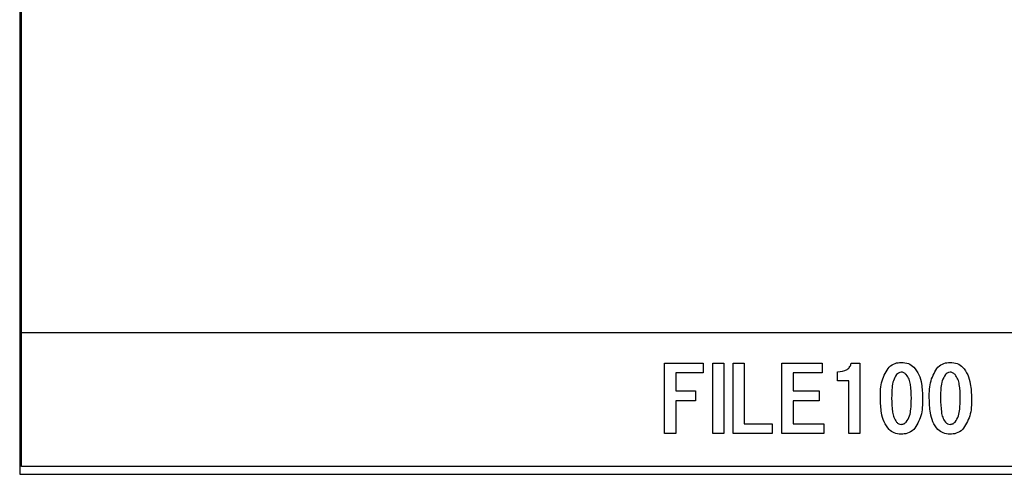
# Model space of a CAD drawing. Extents: x 0 to 420, y 0 to 297.
# Drawn here: x 96 to 115, y 59 to 68 of the extents above; entities that cross this region are included whole.
import ezdxf

# ---------------------------------------------------------------- set-up
doc = ezdxf.new("R2010")
doc.units = 0
doc.header["$LTSCALE"] = 20
doc.layers.add('MAIN1', color=7, linetype='CONTINUOUS')

msp = doc.modelspace()

# ---------------------------------------------------------------- linework, layer by layer
at = {"layer": 'MAIN1', "color": 7, "linetype": 'CONTINUOUS'}
for p, q in [((96.492, 77.977), (96.492, 59.344)), ((96.525, 61.991), (96.525, 74.707)), ((96.525, 59.491), (96.525, 61.991)), ((96.525, 61.991), (128.859, 61.991)), ((108.521, 60.106), (108.521, 61.42)), ((108.521, 61.42), (109.239, 61.42)), ((109.239, 61.42), (109.239, 61.238)), ((109.417, 60.106), (109.417, 61.42)), ((109.417, 61.42), (109.626, 61.42)), ((109.626, 61.42), (109.626, 60.106)), ((109.797, 60.106), (109.797, 61.42)), ((109.797, 61.42), (110.006, 61.42)), ((110.006, 61.42), (110.006, 60.287)), ((110.709, 60.106), (110.709, 61.42)), ((110.709, 61.42), (111.459, 61.42)), ((111.459, 61.42), (111.459, 61.238)), ((112.001, 61.42), (112.164, 61.42)), ((112.164, 61.42), (112.164, 60.106)), ((109.239, 61.238), (108.73, 61.238)), ((108.73, 61.238), (108.73, 60.898)), ((110.918, 61.238), (110.918, 60.898)), ((111.459, 61.238), (110.918, 61.238)), ((111.747, 61.087), (111.747, 61.255)), ((111.955, 61.087), (111.747, 61.087)), ((111.955, 60.106), (111.955, 61.087)), ((108.73, 60.898), (109.095, 60.898)), ((109.095, 60.898), (109.095, 60.716)), ((110.918, 60.898), (111.402, 60.898)), ((111.402, 60.898), (111.402, 60.716)), ((109.095, 60.716), (108.73, 60.716)), ((108.73, 60.716), (108.73, 60.106)), ((111.402, 60.716), (110.918, 60.716)), ((110.918, 60.716), (110.918, 60.287)), ((110.006, 60.287), (110.528, 60.287)), ((110.528, 60.287), (110.528, 60.106)), ((110.918, 60.287), (111.49, 60.287)), ((111.49, 60.287), (111.49, 60.106)), ((108.73, 60.106), (108.521, 60.106)), ((109.626, 60.106), (109.417, 60.106)), ((110.528, 60.106), (109.797, 60.106)), ((111.49, 60.106), (110.709, 60.106)), ((112.164, 60.106), (111.955, 60.106)), ((96.492, 59.344), (128.859, 59.344)), ((128.859, 59.491), (96.525, 59.491))]:
    msp.add_line(p, q, dxfattribs=at)
for points, knots in [([(111.747, 61.255), (111.81, 61.262), (111.897, 61.272), (111.982, 61.349), (111.995, 61.396), (112.001, 61.42)], [0, 0, 0, 0, 2.795849, 3.897391, 5, 5, 5, 5]), ([(112.545, 60.762), (112.545, 60.88), (112.547, 61.09), (112.658, 61.267), (112.706, 61.345)], [0, 0, 0, 0, 0.985577, 1.887085, 1.887085, 1.887085, 1.887085]), ([(112.706, 61.345), (112.744, 61.373), (112.811, 61.424), (112.894, 61.429), (112.931, 61.431)], [0, 0, 0, 0, 0.3935948, 0.7552372, 0.7552372, 0.7552372, 0.7552372]), ([(112.931, 61.431), (112.98, 61.428), (113.068, 61.422), (113.136, 61.369), (113.166, 61.345)], [0, 0, 0, 0, 0.41044, 0.7865468, 0.7865468, 0.7865468, 0.7865468]), ([(113.166, 61.345), (113.201, 61.298), (113.272, 61.205), (113.323, 61.001), (113.329, 60.853), (113.333, 60.762)], [0, 0, 0, 0, 1.39577, 2.796897, 5, 5, 5, 5]), ([(113.456, 60.762), (113.457, 60.88), (113.459, 61.09), (113.569, 61.267), (113.618, 61.345)], [0, 0, 0, 0, 0.985577, 1.887084, 1.887084, 1.887084, 1.887084]), ([(113.618, 61.345), (113.655, 61.373), (113.722, 61.424), (113.806, 61.429), (113.843, 61.431)], [0, 0, 0, 0, 0.3935948, 0.7552372, 0.7552372, 0.7552372, 0.7552372]), ([(113.843, 61.431), (113.892, 61.428), (113.979, 61.422), (114.048, 61.369), (114.078, 61.345)], [0, 0, 0, 0, 0.41044, 0.7865468, 0.7865468, 0.7865468, 0.7865468]), ([(114.078, 61.345), (114.113, 61.298), (114.183, 61.205), (114.235, 61.001), (114.241, 60.853), (114.244, 60.762)], [0, 0, 0, 0, 1.39577, 2.796897, 5, 5, 5, 5]), ([(112.845, 61.204), (112.823, 61.167), (112.779, 61.093), (112.759, 60.939), (112.756, 60.829), (112.754, 60.762)], [0, 0, 0, 0, 1.390714, 2.793792, 5, 5, 5, 5]), ([(112.931, 61.25), (112.913, 61.245), (112.88, 61.238), (112.856, 61.214), (112.845, 61.204)], [0, 0, 0, 0, 0.157705, 0.3029732, 0.3029732, 0.3029732, 0.3029732]), ([(113.027, 61.204), (113.012, 61.218), (112.984, 61.243), (112.947, 61.248), (112.931, 61.25)], [0, 0, 0, 0, 0.1744568, 0.3342584, 0.3342584, 0.3342584, 0.3342584]), ([(113.123, 60.762), (113.121, 60.848), (113.117, 60.967), (113.085, 61.12), (113.046, 61.176), (113.027, 61.204)], [0, 0, 0, 0, 2.803638, 3.905012, 5, 5, 5, 5]), ([(113.757, 61.204), (113.735, 61.167), (113.69, 61.093), (113.67, 60.939), (113.667, 60.829), (113.665, 60.762)], [0, 0, 0, 0, 1.390714, 2.793792, 5, 5, 5, 5]), ([(113.843, 61.25), (113.824, 61.245), (113.792, 61.238), (113.768, 61.214), (113.757, 61.204)], [0, 0, 0, 0, 0.157705, 0.3029732, 0.3029732, 0.3029732, 0.3029732]), ([(113.939, 61.204), (113.923, 61.218), (113.895, 61.243), (113.859, 61.248), (113.843, 61.25)], [0, 0, 0, 0, 0.1744572, 0.334259, 0.334259, 0.334259, 0.334259]), ([(114.035, 60.762), (114.032, 60.848), (114.029, 60.967), (113.996, 61.12), (113.958, 61.176), (113.939, 61.204)], [0, 0, 0, 0, 2.803639, 3.905013, 5, 5, 5, 5]), ([(112.706, 60.178), (112.672, 60.225), (112.602, 60.318), (112.554, 60.523), (112.548, 60.671), (112.545, 60.762)], [0, 0, 0, 0, 1.395294, 2.796497, 5, 5, 5, 5]), ([(112.754, 60.762), (112.756, 60.676), (112.76, 60.557), (112.789, 60.404), (112.827, 60.348), (112.845, 60.319)], [0, 0, 0, 0, 2.803981, 3.905629, 5, 5, 5, 5]), ([(113.027, 60.319), (113.05, 60.356), (113.096, 60.429), (113.118, 60.584), (113.121, 60.694), (113.123, 60.762)], [0, 0, 0, 0, 1.391345, 2.794115, 5, 5, 5, 5]), ([(113.333, 60.762), (113.331, 60.643), (113.329, 60.432), (113.216, 60.256), (113.166, 60.178)], [0, 0, 0, 0, 0.988462, 1.892688, 1.892688, 1.892688, 1.892688]), ([(113.618, 60.178), (113.583, 60.225), (113.514, 60.318), (113.465, 60.523), (113.46, 60.671), (113.456, 60.762)], [0, 0, 0, 0, 1.395294, 2.796497, 5, 5, 5, 5]), ([(113.665, 60.762), (113.668, 60.676), (113.671, 60.557), (113.701, 60.404), (113.738, 60.348), (113.757, 60.319)], [0, 0, 0, 0, 2.803982, 3.905629, 5, 5, 5, 5]), ([(113.939, 60.319), (113.962, 60.356), (114.008, 60.429), (114.03, 60.584), (114.033, 60.694), (114.035, 60.762)], [0, 0, 0, 0, 1.391344, 2.794114, 5, 5, 5, 5]), ([(114.244, 60.762), (114.243, 60.643), (114.241, 60.432), (114.127, 60.256), (114.078, 60.178)], [0, 0, 0, 0, 0.988462, 1.892688, 1.892688, 1.892688, 1.892688]), ([(112.845, 60.319), (112.859, 60.306), (112.884, 60.283), (112.917, 60.276), (112.931, 60.274)], [0, 0, 0, 0, 0.1586982, 0.3039603, 0.3039603, 0.3039603, 0.3039603]), ([(112.931, 60.274), (112.952, 60.277), (112.988, 60.283), (113.015, 60.308), (113.027, 60.319)], [0, 0, 0, 0, 0.173344, 0.3327636, 0.3327636, 0.3327636, 0.3327636]), ([(113.757, 60.319), (113.771, 60.306), (113.795, 60.283), (113.828, 60.276), (113.843, 60.274)], [0, 0, 0, 0, 0.1586982, 0.3039603, 0.3039603, 0.3039603, 0.3039603]), ([(113.843, 60.274), (113.863, 60.277), (113.9, 60.283), (113.927, 60.308), (113.939, 60.319)], [0, 0, 0, 0, 0.1733442, 0.3327642, 0.3327642, 0.3327642, 0.3327642]), ([(112.931, 60.092), (112.884, 60.096), (112.8, 60.102), (112.735, 60.155), (112.706, 60.178)], [0, 0, 0, 0, 0.3945815, 0.756318, 0.756318, 0.756318, 0.756318]), ([(113.166, 60.178), (113.127, 60.15), (113.056, 60.098), (112.969, 60.094), (112.931, 60.092)], [0, 0, 0, 0, 0.4090128, 0.7850541, 0.7850541, 0.7850541, 0.7850541]), ([(113.843, 60.092), (113.796, 60.096), (113.712, 60.102), (113.647, 60.155), (113.618, 60.178)], [0, 0, 0, 0, 0.3945815, 0.756318, 0.756318, 0.756318, 0.756318]), ([(114.078, 60.178), (114.039, 60.15), (113.968, 60.098), (113.881, 60.094), (113.843, 60.092)], [0, 0, 0, 0, 0.4090128, 0.7850541, 0.7850541, 0.7850541, 0.7850541])]:
    msp.add_open_spline(points, degree=3, knots=knots, dxfattribs=at)

doc.saveas('drawing.dxf')
